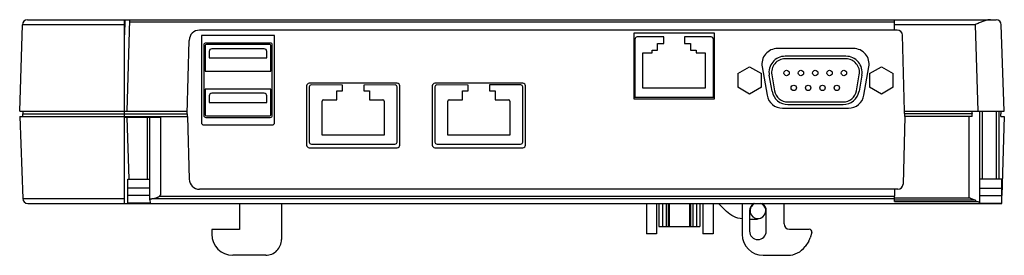
# Model space of a CAD drawing. Units: millimetres. Extents: x 28 to 216, y 146 to 191.
import ezdxf

# ---------------------------------------------------------------- set-up
doc = ezdxf.new("R2010")
doc.units = ezdxf.units.MM
doc.header["$LTSCALE"] = 21.915104
doc.layers.get('0').update_dxf_attribs({"linetype": 'CONTINUOUS'})

msp = doc.modelspace()

# ---------------------------------------------------------------- linework, layer by layer
at = {"color": 7}
for p, q in [((28.12, 173.92), (28.64, 190.45)), ((48.12, 190.45), (28.64, 190.45)), ((29.64, 191.42), (214.6, 191.42)), ((48.12, 156.33), (48.12, 191.42)), ((48.22, 191.42), (48.12, 188.5)), ((48.62, 173.92), (49.14, 191.42)), ((195.22, 190.94), (49.13, 190.94)), ((195.22, 189.42), (195.22, 191.42)), ((210.6, 190.45), (195.22, 190.45)), ((210.6, 190.45), (211.12, 173.92)), ((216.12, 173.92), (215.6, 190.45)), ((195.74, 189.42), (62.48, 189.42)), ((62.82, 188.42), (62.82, 171.82)), ((76.82, 188.42), (62.82, 188.42)), ((76.82, 171.82), (76.82, 188.42)), ((160.82, 188.82), (145.42, 188.82)), ((145.42, 188.82), (145.42, 176.32)), ((151.12, 188.12), (146.07, 188.12)), ((151.12, 186.87), (151.12, 188.12)), ((160.17, 188.12), (155.12, 188.12)), ((155.12, 188.12), (155.12, 186.87)), ((160.82, 176.32), (160.82, 188.82)), ((197.12, 173.92), (196.74, 188.45)), ((60.11, 173.42), (60.48, 187.47)), ((63.27, 186.57), (63.27, 173.15)), ((63.57, 186.47), (63.57, 181.56)), ((75.97, 186.97), (63.67, 186.97)), ((75.87, 186.67), (63.77, 186.67)), ((76.07, 181.56), (76.07, 186.47)), ((76.37, 173.15), (76.37, 186.57)), ((145.62, 187.67), (145.62, 176.62)), ((149.97, 186.87), (151.12, 186.87)), ((149.97, 185.62), (149.97, 186.87)), ((155.12, 186.87), (156.27, 186.87)), ((156.27, 186.87), (156.27, 185.62)), ((160.62, 176.62), (160.62, 187.67)), ((64.32, 185.36), (64.32, 184.11)), ((74.82, 185.86), (64.82, 185.86)), ((75.32, 184.11), (75.32, 185.36)), ((147.17, 185.12), (148.92, 185.12)), ((147.17, 178.37), (147.17, 185.12)), ((148.92, 185.62), (149.97, 185.62)), ((148.92, 185.12), (148.92, 185.62)), ((156.27, 185.62), (157.32, 185.62)), ((157.32, 185.62), (157.32, 185.12)), ((157.32, 185.12), (159.07, 185.12)), ((159.07, 185.12), (159.07, 178.37)), ((187.37, 185.92), (172.87, 185.92)), ((185.93, 184.44), (174.32, 184.44)), ((64.32, 184.11), (75.32, 184.11)), ((165.29, 181.12), (167.54, 182.42)), ((167.54, 182.42), (169.79, 181.12)), ((185.93, 183.94), (174.32, 183.94)), ((190.46, 181.12), (192.71, 182.42)), ((192.71, 182.42), (194.96, 181.12)), ((63.57, 181.56), (76.07, 181.56)), ((165.29, 181.12), (165.29, 178.52)), ((169.79, 178.52), (169.79, 181.12)), ((169.92, 182.4), (170.87, 177)), ((171.81, 177.76), (171.27, 180.81)), ((171.77, 180.9), (172.31, 177.85)), ((187.94, 177.85), (188.48, 180.9)), ((188.97, 180.81), (188.43, 177.76)), ((189.37, 177), (190.33, 182.4)), ((190.46, 181.12), (190.46, 178.52)), ((194.96, 178.52), (194.96, 181.12)), ((82.92, 178.77), (82.92, 167.47)), ((100.22, 179.27), (83.42, 179.27)), ((89.79, 178.92), (83.79, 178.95)), ((89.79, 177.81), (89.79, 178.92)), ((99.85, 178.95), (93.85, 178.92)), ((93.85, 178.92), (93.85, 177.81)), ((100.72, 167.47), (100.72, 178.77)), ((106.92, 178.77), (106.92, 167.47)), ((124.22, 179.27), (107.42, 179.27)), ((113.79, 178.92), (107.79, 178.95)), ((113.79, 177.81), (113.79, 178.92)), ((117.85, 178.95), (117.85, 177.84)), ((123.85, 178.95), (117.85, 178.95)), ((124.72, 167.47), (124.72, 178.77)), ((63.57, 178.16), (63.57, 173.25)), ((76.07, 178.16), (63.57, 178.16)), ((64.32, 176.86), (64.32, 175.61)), ((74.82, 177.36), (64.82, 177.36)), ((75.32, 175.61), (75.32, 176.86)), ((76.07, 173.25), (76.07, 178.16)), ((83.44, 178.6), (83.44, 168.05)), ((88.71, 176.11), (88.71, 177.81)), ((88.71, 177.81), (89.79, 177.81)), ((93.85, 177.81), (94.93, 177.81)), ((94.93, 177.81), (94.93, 176.11)), ((100.2, 168.05), (100.2, 178.6)), ((107.44, 178.6), (107.44, 168.05)), ((112.71, 176.11), (112.71, 177.81)), ((112.71, 177.81), (113.79, 177.81)), ((117.85, 177.84), (117.85, 177.81)), ((117.85, 177.81), (118.93, 177.81)), ((118.93, 177.81), (118.93, 176.11)), ((124.2, 168.05), (124.2, 178.6)), ((159.07, 178.37), (147.17, 178.37)), ((167.54, 177.22), (165.29, 178.52)), ((169.79, 178.52), (167.54, 177.22)), ((192.71, 177.22), (190.46, 178.52)), ((194.96, 178.52), (192.71, 177.22)), ((64.32, 175.61), (75.32, 175.61)), ((85.9, 169.35), (85.9, 175.86)), ((86.15, 176.11), (88.71, 176.11)), ((94.93, 176.11), (97.49, 176.11)), ((97.74, 175.86), (97.74, 169.35)), ((109.9, 169.35), (109.9, 175.86)), ((110.15, 176.11), (112.71, 176.11)), ((118.93, 176.11), (121.49, 176.11)), ((121.74, 175.86), (121.74, 169.35)), ((145.42, 176.32), (160.82, 176.32)), ((145.62, 176.62), (160.62, 176.62)), ((174.86, 175.71), (185.39, 175.71)), ((174.86, 175.21), (185.39, 175.21)), ((28.12, 173.92), (60.12, 173.92)), ((28.72, 173.92), (28.74, 173.42)), ((28.74, 172.93), (28.74, 173.42)), ((28.74, 173.42), (60.11, 173.42)), ((60.11, 173.42), (60.11, 172.93)), ((63.77, 173.05), (75.87, 173.05)), ((173.82, 174.52), (186.42, 174.52)), ((197.12, 173.92), (216.12, 173.92)), ((197.18, 172.93), (197.12, 173.92)), ((210.07, 173.42), (197.15, 173.42)), ((210.07, 172.93), (210.07, 173.42)), ((211.44, 173.92), (211.44, 156.53)), ((211.93, 173.92), (211.93, 160.98)), ((214.66, 160.98), (214.66, 173.92)), ((215.16, 173.92), (215.16, 160.98)), ((215.52, 173.92), (215.5, 173.42)), ((215.5, 172.93), (215.5, 173.42)), ((28.18, 172.93), (28.7, 157.3)), ((28.18, 172.93), (60.18, 172.93)), ((54.99, 172.72), (48.12, 172.72)), ((49.04, 160.99), (48.68, 172.72)), ((52.51, 160.98), (52.51, 172.72)), ((53, 157.03), (53, 172.72)), ((54.99, 172.72), (54.99, 158.46)), ((60.18, 172.93), (60.49, 160.98)), ((63.32, 171.32), (76.32, 171.32)), ((63.67, 172.75), (75.97, 172.75)), ((197.18, 172.93), (196.84, 160)), ((210.07, 172.93), (197.18, 172.93)), ((209.45, 157.41), (209.45, 172.93)), ((215.5, 172.93), (216.18, 172.93)), ((216.18, 172.93), (215.68, 157.84)), ((97.74, 169.35), (85.9, 169.35)), ((121.74, 169.35), (109.9, 169.35)), ((83.84, 167.65), (99.8, 167.65)), ((107.84, 167.65), (123.8, 167.65)), ((83.42, 166.97), (100.22, 166.97)), ((107.42, 166.97), (124.22, 166.97)), ((48.78, 156.33), (48.78, 160.98)), ((48.78, 160.98), (53, 160.98)), ((215.68, 160.98), (211.44, 160.98)), ((215.68, 156.33), (215.68, 160.98)), ((53, 159.22), (48.78, 159.22)), ((54.99, 158.46), (54.99, 157.91)), ((195.84, 159.03), (62.49, 159.03)), ((195.22, 159.03), (195.22, 157.7)), ((211.44, 159.22), (215.68, 159.22)), ((28.7, 157.3), (48.12, 157.3)), ((29.7, 156.33), (215.68, 156.33)), ((53, 157.84), (48.78, 157.84)), ((53.02, 156.39), (48.78, 156.39)), ((53, 157.03), (53.02, 156.35)), ((53.17, 156.33), (53.02, 156.35)), ((195.22, 157.22), (53.68, 157.22)), ((54.83, 157.7), (195.22, 157.7)), ((70.12, 156.33), (70.12, 151.33)), ((78.12, 156.33), (78.12, 149.43)), ((147.81, 156.33), (147.81, 150.53)), ((149.78, 156.33), (149.78, 150.53)), ((150.22, 156.33), (150.22, 151.93)), ((150.87, 156.33), (150.87, 151.93)), ((151.57, 156.33), (151.57, 151.93)), ((151.97, 156.33), (151.97, 151.93)), ((152.17, 156.33), (152.17, 151.93)), ((156.07, 156.33), (156.07, 151.93)), ((156.27, 156.33), (156.27, 151.93)), ((156.67, 156.33), (156.67, 151.93)), ((157.37, 156.33), (157.37, 151.93)), ((158.02, 156.33), (158.02, 151.93)), ((158.58, 156.33), (158.58, 150.53)), ((160.55, 156.33), (160.55, 150.53)), ((161.61, 156.33), (163.13, 154.81)), ((166.12, 156.33), (166.12, 150.42)), ((174.12, 152.42), (174.12, 156.33)), ((195.22, 156.73), (195.22, 157.7)), ((195.22, 157.41), (209.45, 157.41)), ((210.69, 156.93), (195.22, 156.93)), ((195.22, 156.73), (210.7, 156.73)), ((210.69, 156.93), (210.7, 156.73)), ((211.44, 156.35), (211.29, 156.33)), ((211.44, 157.84), (215.68, 157.84)), ((211.44, 156.35), (211.44, 156.53)), ((211.44, 156.39), (215.68, 156.39)), ((167.52, 154.92), (167.52, 151.02)), ((170.52, 155.48), (170.52, 155.62)), ((170.72, 151.02), (170.72, 154.92)), ((167.52, 153.34), (169.04, 153.34)), ((64.82, 151.33), (64.82, 150.43)), ((70.12, 151.33), (64.82, 151.33)), ((149.78, 150.53), (147.81, 150.53)), ((150.22, 151.93), (158.02, 151.93)), ((160.55, 150.53), (158.58, 150.53)), ((175.12, 151.42), (178.92, 151.42)), ((179.4, 150.79), (179.11, 149.75)), ((178.83, 149.14), (178.12, 148.13)), ((75.12, 146.43), (68.82, 146.43)), ((170.12, 146.42), (174.84, 146.42))]:
    msp.add_line(p, q, dxfattribs=at)
for centre in [(174.59, 181.24), (177.33, 181.24), (180.07, 181.24), (182.81, 181.24), (185.55, 181.24), (175.97, 178.4), (178.71, 178.4), (181.45, 178.4), (184.19, 178.4)]:
    msp.add_circle(centre, 0.51, dxfattribs=at)
for centre, radius, start, end in [((29.64, 190.42), 1, 90, 178.2053), ((214.6, 190.42), 1, 1.8001, 90), ((62.48, 187.42), 2, 90.0002, 178.5009), ((146.07, 187.67), 0.45, 90.0237, 179.9763), ((160.17, 187.67), 0.45, 0, 89.9763), ((195.74, 188.42), 1, 1.5002, 89.9993), ((63.67, 186.57), 0.4, 90, 180), ((63.77, 186.47), 0.2, 90, 180), ((75.87, 186.47), 0.2, 0, 90), ((75.97, 186.57), 0.4, 0, 90), ((64.82, 185.36), 0.5, 90, 180), ((74.82, 185.36), 0.5, 0, 90), ((172.87, 182.92), 3, 90, 190), ((174.32, 181.35), 3.09, 90, 190.0401), ((185.93, 181.35), 3.09, 349.9599, 90), ((187.37, 182.92), 3, 350, 90), ((174.32, 181.35), 2.59, 90, 190.0401), ((185.93, 181.35), 2.59, 349.9599, 90), ((83.42, 178.77), 0.5, 90, 180), ((83.79, 178.6), 0.35, 89.8242, 179.9839), ((99.85, 178.6), 0.35, 0, 89.9996), ((100.22, 178.77), 0.5, 0, 90), ((107.42, 178.77), 0.5, 90, 180), ((107.79, 178.6), 0.35, 90.0237, 180.0237), ((123.85, 178.6), 0.35, 0, 90), ((124.22, 178.77), 0.5, 0, 90), ((64.82, 176.86), 0.5, 90, 180), ((74.82, 176.86), 0.5, 0, 90), ((173.82, 177.52), 3, 190, 270), ((174.86, 178.3), 3.09, 190.0401, 270), ((174.86, 178.3), 2.59, 190.0401, 270), ((185.39, 178.3), 2.59, 270, 349.9599), ((185.39, 178.3), 3.09, 270, 349.9599), ((186.42, 177.52), 3, 270, 350), ((86.15, 175.86), 0.25, 90.0237, 179.9763), ((97.49, 175.86), 0.25, 0.0237, 89.9763), ((110.15, 175.86), 0.25, 90.0237, 179.9763), ((121.49, 175.86), 0.25, 0.0237, 89.9763), ((63.67, 173.15), 0.4, 180, 270), ((63.77, 173.25), 0.2, 180, 270), ((75.87, 173.25), 0.2, 270, 360), ((75.97, 173.15), 0.4, 270, 360), ((63.32, 171.82), 0.5, 180, 270), ((76.32, 171.82), 0.5, 270, 360), ((83.42, 167.47), 0.5, 180, 270), ((83.84, 168.05), 0.4, 180.0237, 269.9763), ((99.8, 168.05), 0.4, 270.0237, 359.9842), ((100.22, 167.47), 0.5, 270, 360), ((107.42, 167.47), 0.5, 180, 270), ((107.84, 168.05), 0.4, 180.0237, 269.9763), ((123.8, 168.05), 0.4, 270.0237, 359.9842), ((124.22, 167.47), 0.5, 270, 360), ((62.49, 161.03), 2, 181.5, 269.9992), ((195.84, 160.03), 1, 270.0002, 358.4998), ((29.7, 157.33), 1, 181.8122, 270), ((169.12, 154.92), 1.6, 119.072, 180), ((169.12, 154.92), 1.5, 113.1426, 67.1422), ((169.12, 154.92), 1.6, 0, 60.6951), ((168.02, 154.83), 2.51, 28.3587, 31.4946), ((168.02, 154.83), 2.51, 23.0633, 28.3574), ((168.12, 154.92), 2.49, 16.224, 21.1798), ((175.12, 152.42), 1, 180, 270), ((169.12, 151.02), 1.6, 180, 360), ((178.92, 150.92), 0.5, 344.4119, 90), ((68.82, 150.43), 4, 180.0076, 270.0042), ((170.12, 150.42), 4, 180, 270), ((177.19, 150.29), 2, 325, 344.4119), ((174.84, 150.42), 4, 270.0001, 324.9999)]:
    msp.add_arc(centre, radius, start, end, dxfattribs=at)
for centre, major_axis, ratio, start_param, end_param in [((209.45, 119.1), (0, 57.16), 0.034921, -0.316659, -0.287245), ((75.12, 149.43), (3, 0), 0.999848, -1.570815, -0.000006)]:
    msp.add_ellipse(centre, major_axis=major_axis, ratio=ratio, start_param=start_param, end_param=end_param, dxfattribs=at)
for points, knots in [([(213.53, 191.42), (213.3, 191.42), (212.81, 191.34), (212.09, 191.1), (211.35, 190.79), (210.85, 190.57), (210.6, 190.45)], [0, 0, 0, 0, 0.227167, 0.474416, 0.734244, 1, 1, 1, 1]), ([(53.68, 157.22), (53.58, 157.21), (53.41, 157.19), (53.22, 157.15), (53.1, 157.11), (53.04, 157.09), (53, 157.05), (53, 157.03)], [0, 0, 0, 0, 0.403495, 0.708541, 0.820546, 0.905011, 1, 1, 1, 1]), ([(54.83, 157.7), (54.81, 157.68), (54.77, 157.64), (54.67, 157.58), (54.55, 157.51), (54.4, 157.44), (54.2, 157.35), (54.01, 157.28), (53.82, 157.23), (53.72, 157.22), (53.68, 157.22)], [0, 0, 0, 0, 0.068063, 0.135933, 0.270536, 0.403122, 0.532821, 0.779072, 0.893397, 1, 1, 1, 1]), ([(54.99, 157.91), (54.95, 157.91), (54.88, 157.82), (54.85, 157.74), (54.83, 157.7)], [0, 0, 0, 0, 0.495982, 1, 1, 1, 1]), ([(210.69, 156.93), (210.59, 156.94), (210.39, 156.99), (210.14, 157.09), (209.93, 157.19), (209.8, 157.25), (209.69, 157.3), (209.61, 157.34), (209.53, 157.38), (209.47, 157.4), (209.45, 157.41)], [0, 0, 0, 0, 0.224448, 0.472133, 0.601455, 0.73309, 0.799474, 0.866213, 0.933046, 1, 1, 1, 1]), ([(210.7, 156.73), (210.8, 156.72), (210.99, 156.69), (211.2, 156.66), (211.33, 156.62), (211.4, 156.59), (211.44, 156.56), (211.44, 156.53)], [0, 0, 0, 0, 0.403496, 0.709922, 0.822433, 0.906908, 1, 1, 1, 1]), ([(166.12, 153.37), (165.56, 153.43), (164.46, 153.75), (163.53, 154.41), (163.13, 154.81)], [0, 0, 0, 0, 0.500004, 1, 1, 1, 1]), ([(170.09, 153.77), (169.96, 153.64), (169.62, 153.41), (169.23, 153.33), (169.04, 153.34)], [0, 0, 0, 0, 0.499923, 1, 1, 1, 1])]:
    msp.add_open_spline(points, degree=3, knots=knots, dxfattribs=at)

doc.saveas('drawing.dxf')
